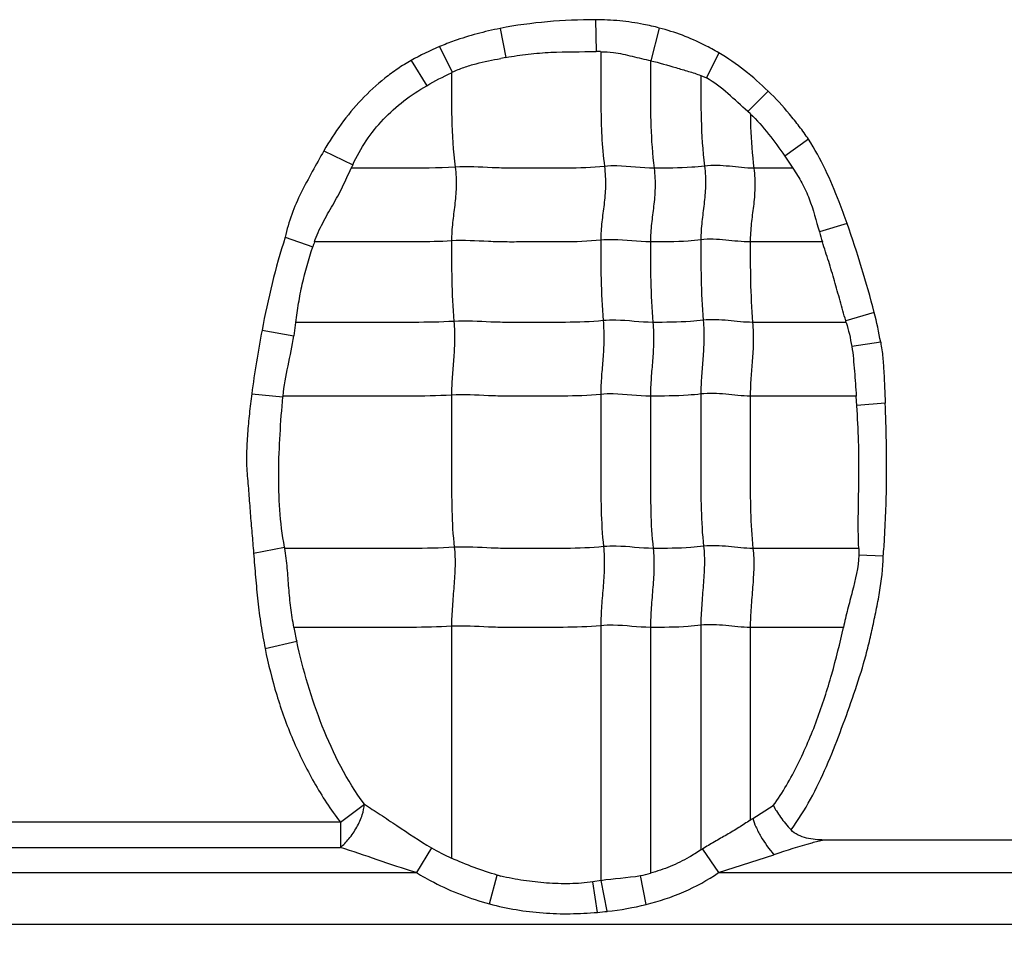
# Model space of a CAD drawing. Units: inches. Extents: x 34468 to 36845, y 3912 to 4563.
# Drawn here: x 34769 to 34783, y 4322 to 4335 of the extents above; entities that cross this region are included whole.
import ezdxf

# ---------------------------------------------------------------- set-up
doc = ezdxf.new("R2010")
doc.units = ezdxf.units.IN
doc.header["$PDMODE"] = 35
doc.layers.add('尺寸线', color=3, linetype='Continuous', lineweight=13)
doc.dimstyles.get("Standard").update_dxf_attribs({"dimscale": 6, "dimtxt": 3, "dimasz": 2, "dimexe": 0.6, "dimexo": 0, "dimgap": 0.8, "dimtad": 1, "dimdec": 0, "dimdsep": 46, "dimtxsty": 'Standard', "dimcen": 2, "dimadec": 1, "dimazin": 2, "dimtfac": 1, "dimtdec": 0, "dimtmove": 0, "dimatfit": 3, "dimfxl": 1, "dimtolj": 1, "dimtzin": 0, "dimarcsym": 0})

# ---------------------------------------------------------------- blocks, each defined once
blk = doc.blocks.new('*D192')
at = {"layer": 'Defpoints', "color": 0}
for p in [(34838.655, 4444.749), (34494.022, 4148.749), (34839.83, 4148.749)]:
    blk.add_point(p, dxfattribs=at)
at = {"layer": '尺寸线', "color": 0, "lineweight": -2}
for p, q in [((34838.655, 4444.749), (34490.422, 4444.749)), ((34494.022, 4432.749), (34494.022, 4160.749)), ((34839.83, 4148.749), (34490.422, 4148.749))]:
    blk.add_line(p, q, dxfattribs=at)
at = {"layer": '尺寸线', "color": 0}
for points in [[(34492.022, 4432.749), (34496.022, 4432.749), (34494.022, 4444.749)], [(34492.022, 4160.749), (34496.022, 4160.749), (34494.022, 4148.749)]]:
    blk.add_solid(points, dxfattribs=at)
at = {"layer": '尺寸线', "color": 0, "insert": (34480.222, 4296.749), "char_height": 18, "attachment_point": 5, "rotation": 90}
blk.add_mtext('\\A1;296', dxfattribs=at)

msp = doc.modelspace()

# ---------------------------------------------------------------- linework, layer by layer
at = {"color": 7, "linetype": 'Continuous'}
for p, q in [((34777.105, 4334.743), (34777.113, 4334.304)), ((34775.792, 4334.623), (34775.871, 4334.223)), ((34777.983, 4334.629), (34777.866, 4334.179)), ((34774.957, 4334.373), (34775.132, 4334.019)), ((34774.567, 4334.181), (34774.78, 4333.834)), ((34775.87, 4334.223), (34775.8, 4334.21)), ((34778.802, 4334.287), (34778.631, 4333.941)), ((34775.132, 4334.019), (34775.122, 4334.014)), ((34778.555, 4333.976), (34778.631, 4333.941)), ((34779.481, 4333.761), (34779.201, 4333.479)), ((34779.237, 4333.447), (34779.201, 4333.479)), ((34780.037, 4333.097), (34779.71, 4332.866)), ((34773.364, 4332.939), (34773.763, 4332.747)), ((34779.71, 4332.866), (34779.822, 4332.699)), ((34779.823, 4332.699), (34779.285, 4332.699)), ((34780.57, 4331.936), (34780.187, 4331.821)), ((34772.832, 4331.747), (34773.212, 4331.616)), ((34780.228, 4331.683), (34779.235, 4331.683)), ((34780.942, 4330.714), (34780.55, 4330.598)), ((34772.975, 4330.576), (34772.95, 4330.391)), ((34780.556, 4330.576), (34779.268, 4330.576)), ((34772.513, 4330.467), (34772.95, 4330.391)), ((34781.031, 4330.302), (34780.633, 4330.245)), ((34772.371, 4329.592), (34772.801, 4329.55)), ((34780.693, 4329.561), (34779.235, 4329.561)), ((34780.703, 4329.429), (34780.693, 4329.561)), ((34781.094, 4329.465), (34780.704, 4329.43)), ((34772.397, 4327.399), (34772.823, 4327.48)), ((34780.729, 4327.464), (34779.273, 4327.464)), ((34780.73, 4327.464), (34780.729, 4327.372)), ((34781.067, 4327.357), (34780.729, 4327.372)), ((34775.122, 4326.391), (34775.122, 4323.201)), ((34777.177, 4326.4), (34777.177, 4322.892)), ((34777.861, 4326.376), (34777.861, 4322.993)), ((34778.555, 4326.406), (34778.555, 4323.313)), ((34779.235, 4326.376), (34779.235, 4323.723)), ((34780.517, 4326.376), (34779.235, 4326.376)), ((34772.555, 4326.084), (34772.99, 4326.186)), ((34773.591, 4323.694), (34773.922, 4323.941)), ((34779.271, 4323.746), (34779.553, 4323.923)), ((34773.591, 4323.694), (34767.375, 4323.694)), ((34773.591, 4323.694), (34773.591, 4323.347)), ((34767.375, 4323.347), (34773.591, 4323.347)), ((34774.844, 4323.342), (34774.638, 4323)), ((34785.736, 4323.449), (34780.252, 4323.449)), ((34778.576, 4323.325), (34778.799, 4323)), ((34778.799, 4323), (34779.562, 4323.246)), ((34766.299, 4323), (34774.638, 4323)), ((34775.644, 4322.569), (34775.752, 4322.965)), ((34777.802, 4322.561), (34777.723, 4322.96)), ((34778.799, 4323), (34787.138, 4323)), ((34777.183, 4322.893), (34777.069, 4322.873)), ((34777.131, 4322.453), (34777.069, 4322.873)), ((34777.267, 4322.467), (34777.183, 4322.893)), ((34746.541, 4322.289), (34792.834, 4322.289))]:
    msp.add_line(p, q, dxfattribs=at)
for centre, radius, start, end in [((34777.124, 4331.908), 2.396, 88.769, 90.2831), ((34777.614, 4330.928), 4.259, 154.7108, 155.4196), ((34785.603, 4333.378), 5.635, 196.0405, 197.4986), ((34780.789, 4329.104), 7.983, 161.1504, 161.6592), ((34773.303, 4328.53), 7.536, 15.7508, 15.9252), ((34775.619, 4329.288), 2.83, 174.4793, 174.6868), ((34771.441, 4327.217), 1.407, 10.1072, 10.7817), ((34782.35, 4328.274), 9.59, 191.4115, 192.5744), ((34775.878, 4328.967), 6.226, 302.6187, 303.0126), ((34776.002, 4325.278), 2.256, 239.1368, 247.0441), ((34775.865, 4327.747), 5.187, 301.2425, 301.509), ((34776.4, 4325.302), 2.424, 254.5038, 255.6835), ((34777.462, 4324.38), 1.445, 280.4432, 286.0549), ((34776.796, 4326.729), 4.288, 276.314, 283.5743), ((34776.671, 4327.702), 5.269, 275.0035, 276.4949)]:
    msp.add_arc(centre, radius, start, end, dxfattribs=at)
for points in [[(34777.105, 4334.743), (34776.665, 4334.741), (34776.223, 4334.709), (34775.792, 4334.623)], [(34774.957, 4334.373), (34774.823, 4334.317), (34774.693, 4334.254), (34774.567, 4334.181)], [(34779.481, 4333.761), (34779.276, 4333.961), (34779.049, 4334.142), (34778.802, 4334.287)], [(34774.78, 4333.834), (34774.891, 4333.899), (34775.006, 4333.958), (34775.122, 4334.014)], [(34772.832, 4331.747), (34772.696, 4331.329), (34772.594, 4330.899), (34772.513, 4330.467)], [(34781.031, 4330.302), (34781.007, 4330.44), (34780.976, 4330.577), (34780.942, 4330.714)], [(34780.556, 4330.575), (34780.588, 4330.467), (34780.615, 4330.357), (34780.633, 4330.245)], [(34772.513, 4330.467), (34772.458, 4330.177), (34772.41, 4329.885), (34772.371, 4329.592)], [(34772.802, 4329.561), (34772.829, 4329.84), (34772.909, 4330.113), (34772.95, 4330.391)], [(34777.177, 4322.892), (34777.358, 4322.925), (34777.543, 4322.926), (34777.723, 4322.96)]]:
    msp.add_open_spline(points, degree=3, dxfattribs=at)
for points, knots in [([(34777.983, 4334.629), (34777.912, 4334.649), (34777.731, 4334.69), (34777.438, 4334.732), (34777.216, 4334.742), (34777.105, 4334.743)], [0, 0, 0, 0, 0.250017, 0.625005, 1, 1, 1, 1]), ([(34775.792, 4334.623), (34775.685, 4334.602), (34775.472, 4334.552), (34775.194, 4334.467), (34775.024, 4334.401), (34774.957, 4334.373)], [0, 0, 0, 0, 0.374996, 0.749965, 1, 1, 1, 1]), ([(34778.802, 4334.287), (34778.738, 4334.325), (34778.574, 4334.413), (34778.304, 4334.535), (34778.091, 4334.6), (34777.983, 4334.629)], [0, 0, 0, 0, 0.250003, 0.625004, 1, 1, 1, 1]), ([(34774.567, 4334.181), (34774.503, 4334.146), (34774.379, 4334.069), (34774.144, 4333.897), (34773.875, 4333.649), (34773.596, 4333.31), (34773.437, 4333.066), (34773.365, 4332.939)], [0, 0, 0, 0, 0.125034, 0.250101, 0.500035, 0.750004, 1, 1, 1, 1]), ([(34775.132, 4334.019), (34775.184, 4334.045), (34775.292, 4334.09), (34775.515, 4334.156), (34775.686, 4334.188), (34775.8, 4334.21)], [0, 0, 0, 0, 0.250094, 0.500128, 1, 1, 1, 1]), ([(34775.871, 4334.223), (34775.973, 4334.242), (34776.178, 4334.274), (34776.593, 4334.305), (34776.905, 4334.303), (34777.113, 4334.304)], [0, 0, 0, 0, 0.250034, 0.50005, 1, 1, 1, 1]), ([(34777.176, 4334.303), (34777.235, 4334.302), (34777.381, 4334.294), (34777.61, 4334.241), (34777.781, 4334.199), (34777.866, 4334.18)], [0, 0, 0, 0, 0.25041, 0.625322, 1, 1, 1, 1]), ([(34777.177, 4334.303), (34777.177, 4334.175), (34777.178, 4333.919), (34777.177, 4333.532), (34777.187, 4333.132), (34777.21, 4332.862), (34777.228, 4332.724)], [0, 0, 0, 0, 0.242517, 0.485651, 0.735166, 1, 1, 1, 1]), ([(34777.861, 4334.181), (34777.861, 4334.061), (34777.861, 4333.76), (34777.861, 4333.266), (34777.887, 4332.891), (34777.911, 4332.699)], [0, 0, 0, 0, 0.242043, 0.608797, 1, 1, 1, 1]), ([(34777.866, 4334.179), (34777.983, 4334.151), (34778.155, 4334.1), (34778.384, 4334.032), (34778.499, 4333.997), (34778.555, 4333.976)], [0, 0, 0, 0, 0.500119, 0.750099, 1, 1, 1, 1]), ([(34775.122, 4334.014), (34775.122, 4333.804), (34775.118, 4333.37), (34775.144, 4332.936), (34775.172, 4332.714)], [0, 0, 0, 0, 0.484293, 1, 1, 1, 1]), ([(34778.555, 4333.975), (34778.555, 4333.774), (34778.552, 4333.358), (34778.579, 4332.942), (34778.606, 4332.729)], [0, 0, 0, 0, 0.484108, 1, 1, 1, 1]), ([(34779.201, 4333.479), (34779.11, 4333.561), (34778.933, 4333.729), (34778.739, 4333.883), (34778.631, 4333.941)], [0, 0, 0, 0, 0.500178, 1, 1, 1, 1]), ([(34773.763, 4332.747), (34773.869, 4332.975), (34774.082, 4333.297), (34774.459, 4333.632), (34774.671, 4333.771), (34774.78, 4333.834)], [0, 0, 0, 0, 0.49917, 0.749621, 1, 1, 1, 1]), ([(34780.037, 4333.097), (34779.998, 4333.157), (34779.912, 4333.274), (34779.731, 4333.5), (34779.585, 4333.661), (34779.481, 4333.761)], [0, 0, 0, 0, 0.250036, 0.500081, 1, 1, 1, 1]), ([(34779.236, 4333.447), (34779.327, 4333.361), (34779.492, 4333.171), (34779.639, 4332.969), (34779.71, 4332.866)], [0, 0, 0, 0, 0.499958, 1, 1, 1, 1]), ([(34779.237, 4333.447), (34779.237, 4333.387), (34779.243, 4333.138), (34779.261, 4332.888), (34779.285, 4332.699)], [0, 0, 0, 0, 0.240282, 1, 1, 1, 1]), ([(34780.57, 4331.936), (34780.535, 4332.037), (34780.442, 4332.287), (34780.279, 4332.681), (34780.123, 4332.962), (34780.037, 4333.097)], [0, 0, 0, 0, 0.250016, 0.625055, 1, 1, 1, 1]), ([(34773.365, 4332.939), (34773.311, 4332.844), (34773.205, 4332.653), (34773.048, 4332.365), (34772.914, 4332.065), (34772.854, 4331.854), (34772.832, 4331.747)], [0, 0, 0, 0, 0.250041, 0.500096, 0.750056, 1, 1, 1, 1]), ([(34773.234, 4331.683), (34773.266, 4331.773), (34773.344, 4331.946), (34773.488, 4332.191), (34773.625, 4332.44), (34773.701, 4332.614), (34773.741, 4332.7)], [0, 0, 0, 0, 0.250084, 0.500242, 0.750199, 1, 1, 1, 1]), ([(34775.172, 4332.714), (34774.933, 4332.699), (34774.455, 4332.699), (34773.978, 4332.699), (34773.741, 4332.699)], [0, 0, 0, 0, 0.502848, 1, 1, 1, 1]), ([(34775.172, 4332.714), (34775.184, 4332.622), (34775.192, 4332.446), (34775.168, 4332.191), (34775.134, 4331.947), (34775.122, 4331.782), (34775.122, 4331.698)], [0, 0, 0, 0, 0.272503, 0.516183, 0.75247, 1, 1, 1, 1]), ([(34777.228, 4332.724), (34777.056, 4332.706), (34776.797, 4332.698), (34776.452, 4332.7), (34776.194, 4332.7), (34775.938, 4332.697), (34775.597, 4332.706), (34775.342, 4332.725), (34775.172, 4332.714)], [0, 0, 0, 0, 0.252321, 0.37751, 0.502804, 0.628313, 0.751928, 1, 1, 1, 1]), ([(34777.228, 4332.724), (34777.239, 4332.632), (34777.248, 4332.456), (34777.224, 4332.201), (34777.189, 4331.956), (34777.177, 4331.792), (34777.177, 4331.708)], [0, 0, 0, 0, 0.272503, 0.516183, 0.75247, 1, 1, 1, 1]), ([(34777.911, 4332.699), (34777.741, 4332.699), (34777.514, 4332.736), (34777.285, 4332.73), (34777.228, 4332.724)], [0, 0, 0, 0, 0.747834, 1, 1, 1, 1]), ([(34777.911, 4332.699), (34777.923, 4332.608), (34777.931, 4332.431), (34777.907, 4332.177), (34777.873, 4331.932), (34777.861, 4331.768), (34777.861, 4331.683)], [0, 0, 0, 0, 0.272503, 0.516183, 0.75247, 1, 1, 1, 1]), ([(34778.606, 4332.729), (34778.547, 4332.721), (34778.316, 4332.7), (34778.084, 4332.699), (34777.911, 4332.699)], [0, 0, 0, 0, 0.254254, 1, 1, 1, 1]), ([(34778.606, 4332.729), (34778.617, 4332.637), (34778.625, 4332.461), (34778.601, 4332.206), (34778.567, 4331.961), (34778.555, 4331.797), (34778.555, 4331.713)], [0, 0, 0, 0, 0.272503, 0.516183, 0.75247, 1, 1, 1, 1]), ([(34779.285, 4332.699), (34779.172, 4332.699), (34778.947, 4332.729), (34778.719, 4332.743), (34778.606, 4332.729)], [0, 0, 0, 0, 0.496695, 1, 1, 1, 1]), ([(34779.285, 4332.699), (34779.297, 4332.608), (34779.305, 4332.431), (34779.281, 4332.177), (34779.246, 4331.932), (34779.235, 4331.768), (34779.235, 4331.683)], [0, 0, 0, 0, 0.272503, 0.516183, 0.75247, 1, 1, 1, 1]), ([(34779.822, 4332.699), (34779.866, 4332.632), (34779.951, 4332.498), (34780.085, 4332.207), (34780.141, 4331.973), (34780.187, 4331.821)], [0, 0, 0, 0, 0.250119, 0.499984, 1, 1, 1, 1]), ([(34780.942, 4330.714), (34780.89, 4330.92), (34780.773, 4331.33), (34780.64, 4331.735), (34780.57, 4331.936)], [0, 0, 0, 0, 0.49999, 1, 1, 1, 1]), ([(34772.977, 4330.575), (34772.99, 4330.663), (34773.015, 4330.84), (34773.08, 4331.19), (34773.156, 4331.447), (34773.212, 4331.616)], [0, 0, 0, 0, 0.25004, 0.500069, 1, 1, 1, 1]), ([(34775.122, 4331.698), (34774.963, 4331.688), (34774.647, 4331.682), (34774.174, 4331.684), (34773.704, 4331.683), (34773.391, 4331.683), (34773.234, 4331.683)], [0, 0, 0, 0, 0.25313, 0.502176, 0.751088, 1, 1, 1, 1]), ([(34777.177, 4331.708), (34777.005, 4331.69), (34776.746, 4331.682), (34776.402, 4331.684), (34776.144, 4331.684), (34775.887, 4331.681), (34775.547, 4331.69), (34775.291, 4331.709), (34775.122, 4331.698)], [0, 0, 0, 0, 0.252321, 0.37751, 0.502804, 0.628313, 0.751928, 1, 1, 1, 1]), ([(34775.122, 4331.698), (34775.122, 4331.519), (34775.122, 4331.15), (34775.139, 4330.781), (34775.155, 4330.59)], [0, 0, 0, 0, 0.483986, 1, 1, 1, 1]), ([(34777.861, 4331.683), (34777.69, 4331.683), (34777.463, 4331.72), (34777.235, 4331.714), (34777.177, 4331.708)], [0, 0, 0, 0, 0.747834, 1, 1, 1, 1]), ([(34777.177, 4331.708), (34777.177, 4331.529), (34777.177, 4331.159), (34777.195, 4330.79), (34777.21, 4330.6)], [0, 0, 0, 0, 0.483986, 1, 1, 1, 1]), ([(34778.555, 4331.713), (34778.497, 4331.705), (34778.266, 4331.684), (34778.034, 4331.683), (34777.861, 4331.683)], [0, 0, 0, 0, 0.254254, 1, 1, 1, 1]), ([(34777.861, 4331.683), (34777.861, 4331.505), (34777.861, 4331.135), (34777.878, 4330.766), (34777.894, 4330.576)], [0, 0, 0, 0, 0.483986, 1, 1, 1, 1]), ([(34779.235, 4331.683), (34779.122, 4331.683), (34778.897, 4331.713), (34778.668, 4331.727), (34778.555, 4331.713)], [0, 0, 0, 0, 0.496695, 1, 1, 1, 1]), ([(34778.555, 4331.713), (34778.555, 4331.534), (34778.555, 4331.164), (34778.572, 4330.795), (34778.588, 4330.605)], [0, 0, 0, 0, 0.483986, 1, 1, 1, 1]), ([(34779.235, 4331.683), (34779.235, 4331.505), (34779.235, 4331.135), (34779.252, 4330.766), (34779.268, 4330.576)], [0, 0, 0, 0, 0.483986, 1, 1, 1, 1]), ([(34780.55, 4330.598), (34780.524, 4330.69), (34780.472, 4330.873), (34780.396, 4331.146), (34780.317, 4331.416), (34780.256, 4331.593), (34780.228, 4331.683)], [0, 0, 0, 0, 0.253944, 0.504132, 0.750519, 1, 1, 1, 1]), ([(34775.155, 4330.59), (34774.971, 4330.579), (34774.606, 4330.574), (34774.061, 4330.576), (34773.518, 4330.576), (34773.156, 4330.576), (34772.975, 4330.576)], [0, 0, 0, 0, 0.252785, 0.501879, 0.75094, 1, 1, 1, 1]), ([(34775.155, 4330.59), (34775.162, 4330.498), (34775.168, 4330.323), (34775.152, 4330.068), (34775.129, 4329.823), (34775.122, 4329.659), (34775.122, 4329.575)], [0, 0, 0, 0, 0.273317, 0.516879, 0.752302, 1, 1, 1, 1]), ([(34777.21, 4330.6), (34777.038, 4330.582), (34776.779, 4330.575), (34776.435, 4330.576), (34776.177, 4330.576), (34775.92, 4330.573), (34775.58, 4330.582), (34775.324, 4330.601), (34775.155, 4330.59)], [0, 0, 0, 0, 0.252321, 0.37751, 0.502804, 0.628313, 0.751928, 1, 1, 1, 1]), ([(34777.21, 4330.6), (34777.218, 4330.508), (34777.223, 4330.332), (34777.208, 4330.078), (34777.185, 4329.832), (34777.177, 4329.669), (34777.177, 4329.585)], [0, 0, 0, 0, 0.273317, 0.516879, 0.752302, 1, 1, 1, 1]), ([(34777.894, 4330.576), (34777.723, 4330.576), (34777.496, 4330.612), (34777.268, 4330.606), (34777.21, 4330.6)], [0, 0, 0, 0, 0.747834, 1, 1, 1, 1]), ([(34777.894, 4330.576), (34777.902, 4330.483), (34777.907, 4330.308), (34777.891, 4330.053), (34777.869, 4329.808), (34777.861, 4329.644), (34777.861, 4329.561)], [0, 0, 0, 0, 0.273317, 0.516879, 0.752302, 1, 1, 1, 1]), ([(34778.588, 4330.605), (34778.53, 4330.598), (34778.299, 4330.576), (34778.067, 4330.576), (34777.894, 4330.576)], [0, 0, 0, 0, 0.254254, 1, 1, 1, 1]), ([(34778.588, 4330.605), (34778.596, 4330.513), (34778.601, 4330.337), (34778.585, 4330.083), (34778.563, 4329.837), (34778.555, 4329.674), (34778.555, 4329.59)], [0, 0, 0, 0, 0.273317, 0.516879, 0.752302, 1, 1, 1, 1]), ([(34779.268, 4330.576), (34779.155, 4330.576), (34778.93, 4330.605), (34778.701, 4330.619), (34778.588, 4330.605)], [0, 0, 0, 0, 0.496695, 1, 1, 1, 1]), ([(34779.268, 4330.576), (34779.275, 4330.483), (34779.281, 4330.308), (34779.265, 4330.053), (34779.242, 4329.808), (34779.235, 4329.644), (34779.235, 4329.561)], [0, 0, 0, 0, 0.273317, 0.516879, 0.752302, 1, 1, 1, 1]), ([(34780.633, 4330.245), (34780.643, 4330.189), (34780.656, 4330.075), (34780.675, 4329.846), (34780.687, 4329.675), (34780.695, 4329.56)], [0, 0, 0, 0, 0.249903, 0.49992, 1, 1, 1, 1]), ([(34781.031, 4330.302), (34781.043, 4330.233), (34781.064, 4330.094), (34781.078, 4329.814), (34781.089, 4329.605), (34781.094, 4329.465)], [0, 0, 0, 0, 0.249996, 0.49998, 1, 1, 1, 1]), ([(34772.371, 4329.592), (34772.359, 4329.501), (34772.337, 4329.319), (34772.313, 4329.045), (34772.295, 4328.771), (34772.301, 4328.541), (34772.319, 4328.359), (34772.331, 4328.222), (34772.34, 4328.085), (34772.354, 4327.902), (34772.374, 4327.673), (34772.389, 4327.491), (34772.397, 4327.399)], [0, 0, 0, 0, 0.125004, 0.250003, 0.375006, 0.49999, 0.562491, 0.624993, 0.687495, 0.749995, 0.874998, 1, 1, 1, 1]), ([(34775.122, 4329.575), (34774.927, 4329.563), (34774.538, 4329.559), (34773.958, 4329.561), (34773.38, 4329.56), (34772.995, 4329.561), (34772.802, 4329.561)], [0, 0, 0, 0, 0.252632, 0.501764, 0.750882, 1, 1, 1, 1]), ([(34777.177, 4329.585), (34777.005, 4329.567), (34776.746, 4329.56), (34776.402, 4329.561), (34776.144, 4329.561), (34775.887, 4329.558), (34775.547, 4329.567), (34775.291, 4329.586), (34775.122, 4329.575)], [0, 0, 0, 0, 0.252321, 0.37751, 0.502804, 0.628313, 0.751928, 1, 1, 1, 1]), ([(34775.122, 4329.575), (34775.122, 4329.222), (34775.122, 4328.692), (34775.122, 4327.993), (34775.14, 4327.647), (34775.16, 4327.479)], [0, 0, 0, 0, 0.505949, 0.75738, 1, 1, 1, 1]), ([(34777.861, 4329.561), (34777.69, 4329.561), (34777.463, 4329.597), (34777.235, 4329.591), (34777.177, 4329.585)], [0, 0, 0, 0, 0.747834, 1, 1, 1, 1]), ([(34777.177, 4329.585), (34777.177, 4329.231), (34777.177, 4328.701), (34777.177, 4328.002), (34777.196, 4327.657), (34777.215, 4327.488)], [0, 0, 0, 0, 0.505949, 0.75738, 1, 1, 1, 1]), ([(34778.555, 4329.59), (34778.497, 4329.583), (34778.266, 4329.561), (34778.034, 4329.561), (34777.861, 4329.561)], [0, 0, 0, 0, 0.254254, 1, 1, 1, 1]), ([(34779.235, 4329.561), (34779.122, 4329.561), (34778.897, 4329.59), (34778.668, 4329.604), (34778.555, 4329.59)], [0, 0, 0, 0, 0.496695, 1, 1, 1, 1]), ([(34778.555, 4329.59), (34778.555, 4329.236), (34778.555, 4328.706), (34778.555, 4328.007), (34778.574, 4327.662), (34778.593, 4327.493)], [0, 0, 0, 0, 0.505949, 0.75738, 1, 1, 1, 1]), ([(34772.823, 4327.48), (34772.79, 4327.65), (34772.75, 4327.995), (34772.737, 4328.514), (34772.758, 4329.033), (34772.784, 4329.378), (34772.801, 4329.55)], [0, 0, 0, 0, 0.249949, 0.499966, 0.74996, 1, 1, 1, 1]), ([(34777.861, 4329.561), (34777.861, 4329.207), (34777.861, 4328.677), (34777.861, 4327.978), (34777.879, 4327.632), (34777.899, 4327.464)], [0, 0, 0, 0, 0.505949, 0.75738, 1, 1, 1, 1]), ([(34779.235, 4329.561), (34779.235, 4329.207), (34779.235, 4328.677), (34779.235, 4327.978), (34779.253, 4327.632), (34779.273, 4327.464)], [0, 0, 0, 0, 0.505949, 0.75738, 1, 1, 1, 1]), ([(34780.729, 4327.464), (34780.715, 4327.791), (34780.734, 4328.283), (34780.731, 4328.939), (34780.714, 4329.266), (34780.703, 4329.429)], [0, 0, 0, 0, 0.500033, 0.75004, 1, 1, 1, 1]), ([(34781.066, 4327.357), (34781.075, 4327.444), (34781.084, 4327.576), (34781.091, 4327.752), (34781.1, 4327.927), (34781.109, 4328.147), (34781.113, 4328.41), (34781.113, 4328.674), (34781.11, 4329.025), (34781.101, 4329.289), (34781.094, 4329.465)], [0, 0, 0, 0, 0.124991, 0.187494, 0.249995, 0.374995, 0.499996, 0.624998, 0.75, 1, 1, 1, 1]), ([(34772.397, 4327.399), (34772.405, 4327.289), (34772.423, 4327.069), (34772.453, 4326.739), (34772.495, 4326.41), (34772.535, 4326.193), (34772.555, 4326.084)], [0, 0, 0, 0, 0.249991, 0.500011, 0.749972, 1, 1, 1, 1]), ([(34775.16, 4327.479), (34774.964, 4327.466), (34774.573, 4327.463), (34773.989, 4327.464), (34773.408, 4327.464), (34773.02, 4327.464), (34772.826, 4327.464)], [0, 0, 0, 0, 0.252617, 0.501753, 0.750877, 1, 1, 1, 1]), ([(34772.952, 4326.377), (34772.935, 4326.466), (34772.906, 4326.647), (34772.881, 4326.919), (34772.862, 4327.192), (34772.841, 4327.374), (34772.826, 4327.464)], [0, 0, 0, 0, 0.250077, 0.500096, 0.750086, 1, 1, 1, 1]), ([(34775.16, 4327.479), (34775.17, 4327.393), (34775.174, 4327.214), (34775.156, 4326.943), (34775.132, 4326.667), (34775.122, 4326.482), (34775.122, 4326.391)], [0, 0, 0, 0, 0.23745, 0.490795, 0.749052, 1, 1, 1, 1]), ([(34777.215, 4327.488), (34777.043, 4327.47), (34776.784, 4327.463), (34776.44, 4327.464), (34776.182, 4327.464), (34775.925, 4327.461), (34775.585, 4327.47), (34775.33, 4327.489), (34775.16, 4327.479)], [0, 0, 0, 0, 0.252321, 0.37751, 0.502804, 0.628313, 0.751928, 1, 1, 1, 1]), ([(34777.215, 4327.488), (34777.225, 4327.402), (34777.229, 4327.224), (34777.212, 4326.952), (34777.187, 4326.676), (34777.177, 4326.492), (34777.177, 4326.4)], [0, 0, 0, 0, 0.23745, 0.490795, 0.749052, 1, 1, 1, 1]), ([(34777.899, 4327.464), (34777.728, 4327.464), (34777.501, 4327.5), (34777.273, 4327.494), (34777.215, 4327.488)], [0, 0, 0, 0, 0.747834, 1, 1, 1, 1]), ([(34777.899, 4327.464), (34777.909, 4327.378), (34777.913, 4327.199), (34777.895, 4326.928), (34777.871, 4326.652), (34777.861, 4326.467), (34777.861, 4326.376)], [0, 0, 0, 0, 0.23745, 0.490795, 0.749052, 1, 1, 1, 1]), ([(34778.593, 4327.493), (34778.535, 4327.486), (34778.304, 4327.464), (34778.072, 4327.464), (34777.899, 4327.464)], [0, 0, 0, 0, 0.254254, 1, 1, 1, 1]), ([(34778.593, 4327.493), (34778.603, 4327.407), (34778.607, 4327.229), (34778.589, 4326.957), (34778.565, 4326.681), (34778.555, 4326.497), (34778.555, 4326.406)], [0, 0, 0, 0, 0.23745, 0.490795, 0.749052, 1, 1, 1, 1]), ([(34779.273, 4327.464), (34779.16, 4327.464), (34778.935, 4327.494), (34778.706, 4327.507), (34778.593, 4327.493)], [0, 0, 0, 0, 0.496695, 1, 1, 1, 1]), ([(34779.273, 4327.464), (34779.283, 4327.378), (34779.287, 4327.199), (34779.269, 4326.928), (34779.245, 4326.652), (34779.235, 4326.467), (34779.235, 4326.376)], [0, 0, 0, 0, 0.23745, 0.490795, 0.749052, 1, 1, 1, 1]), ([(34779.797, 4323.588), (34779.896, 4323.723), (34780.073, 4324.008), (34780.29, 4324.461), (34780.474, 4324.928), (34780.645, 4325.4), (34780.776, 4325.798), (34780.863, 4326.121), (34780.917, 4326.366), (34780.97, 4326.611), (34781.034, 4326.939), (34781.064, 4327.19), (34781.066, 4327.357)], [0, 0, 0, 0, 0.124979, 0.249974, 0.374996, 0.500013, 0.625033, 0.687537, 0.750048, 0.812562, 0.87507, 1, 1, 1, 1]), ([(34780.729, 4327.372), (34780.724, 4327.202), (34780.662, 4326.952), (34780.575, 4326.624), (34780.536, 4326.459), (34780.517, 4326.376)], [0, 0, 0, 0, 0.49975, 0.749841, 1, 1, 1, 1]), ([(34775.122, 4326.391), (34774.939, 4326.38), (34774.575, 4326.375), (34774.032, 4326.377), (34773.491, 4326.376), (34773.13, 4326.376), (34772.95, 4326.376)], [0, 0, 0, 0, 0.252794, 0.501886, 0.750943, 1, 1, 1, 1]), ([(34777.177, 4326.4), (34777.005, 4326.383), (34776.746, 4326.376), (34776.402, 4326.376), (34776.187, 4326.376), (34776.015, 4326.377), (34775.887, 4326.376), (34775.759, 4326.376), (34775.504, 4326.386), (34775.291, 4326.402), (34775.122, 4326.391)], [0, 0, 0, 0, 0.252264, 0.37756, 0.502801, 0.565402, 0.628142, 0.690482, 0.752012, 1, 1, 1, 1]), ([(34777.861, 4326.376), (34777.69, 4326.376), (34777.463, 4326.413), (34777.235, 4326.406), (34777.177, 4326.4)], [0, 0, 0, 0, 0.747834, 1, 1, 1, 1]), ([(34778.555, 4326.406), (34778.497, 4326.398), (34778.266, 4326.377), (34778.034, 4326.376), (34777.861, 4326.376)], [0, 0, 0, 0, 0.254254, 1, 1, 1, 1]), ([(34779.235, 4326.376), (34779.122, 4326.376), (34778.897, 4326.406), (34778.668, 4326.42), (34778.555, 4326.406)], [0, 0, 0, 0, 0.496695, 1, 1, 1, 1]), ([(34779.553, 4323.923), (34779.683, 4324.102), (34779.903, 4324.488), (34780.162, 4325.099), (34780.366, 4325.73), (34780.471, 4326.16), (34780.517, 4326.376)], [0, 0, 0, 0, 0.249957, 0.500045, 0.750006, 1, 1, 1, 1]), ([(34773.922, 4323.941), (34773.68, 4324.269), (34773.399, 4324.821), (34773.136, 4325.592), (34773.034, 4325.987), (34772.99, 4326.186)], [0, 0, 0, 0, 0.499565, 0.749789, 1, 1, 1, 1]), ([(34772.555, 4326.084), (34772.599, 4325.87), (34772.703, 4325.444), (34772.927, 4324.826), (34773.219, 4324.237), (34773.458, 4323.868), (34773.591, 4323.694)], [0, 0, 0, 0, 0.250036, 0.499964, 0.750061, 1, 1, 1, 1]), ([(34773.591, 4323.347), (34773.634, 4323.382), (34773.718, 4323.469), (34773.821, 4323.621), (34773.894, 4323.782), (34773.919, 4323.892), (34773.922, 4323.941)], [0, 0, 0, 0, 0.240257, 0.519234, 0.787198, 1, 1, 1, 1]), ([(34773.922, 4323.941), (34773.995, 4323.895), (34774.145, 4323.798), (34774.449, 4323.593), (34774.683, 4323.439), (34774.844, 4323.342)], [0, 0, 0, 0, 0.236843, 0.485626, 1, 1, 1, 1]), ([(34779.553, 4323.923), (34779.566, 4323.897), (34779.599, 4323.844), (34779.653, 4323.761), (34779.719, 4323.673), (34779.771, 4323.617), (34779.797, 4323.588)], [0, 0, 0, 0, 0.207144, 0.449909, 0.718079, 1, 1, 1, 1]), ([(34779.271, 4323.746), (34779.281, 4323.707), (34779.314, 4323.622), (34779.404, 4323.449), (34779.494, 4323.323), (34779.562, 4323.246)], [0, 0, 0, 0, 0.208936, 0.468558, 1, 1, 1, 1]), ([(34779.235, 4323.723), (34779.182, 4323.688), (34779.076, 4323.618), (34778.911, 4323.52), (34778.742, 4323.424), (34778.631, 4323.359), (34778.576, 4323.325)], [0, 0, 0, 0, 0.246362, 0.496032, 0.747445, 1, 1, 1, 1]), ([(34780.252, 4323.449), (34780.211, 4323.449), (34780.129, 4323.453), (34779.971, 4323.478), (34779.851, 4323.529), (34779.797, 4323.588)], [0, 0, 0, 0, 0.251422, 0.502873, 1, 1, 1, 1]), ([(34774.638, 4323), (34774.457, 4323.055), (34774.108, 4323.172), (34773.761, 4323.293), (34773.591, 4323.347)], [0, 0, 0, 0, 0.514117, 1, 1, 1, 1]), ([(34780.252, 4323.449), (34780.195, 4323.437), (34779.962, 4323.378), (34779.734, 4323.303), (34779.562, 4323.246)], [0, 0, 0, 0, 0.242647, 1, 1, 1, 1]), ([(34775.752, 4322.965), (34775.644, 4322.995), (34775.431, 4323.068), (34775.223, 4323.153), (34775.12, 4323.198)], [0, 0, 0, 0, 0.50007, 1, 1, 1, 1]), ([(34778.555, 4323.313), (34778.502, 4323.277), (34778.366, 4323.192), (34778.136, 4323.08), (34777.954, 4323.016), (34777.861, 4322.992)], [0, 0, 0, 0, 0.250132, 0.625047, 1, 1, 1, 1]), ([(34774.638, 4323), (34774.716, 4322.953), (34775.035, 4322.774), (34775.379, 4322.64), (34775.644, 4322.569)], [0, 0, 0, 0, 0.250318, 1, 1, 1, 1]), ([(34777.069, 4322.873), (34776.964, 4322.857), (34776.751, 4322.842), (34776.431, 4322.852), (34776.114, 4322.888), (34775.904, 4322.927), (34775.801, 4322.953)], [0, 0, 0, 0, 0.249967, 0.49994, 0.74999, 1, 1, 1, 1]), ([(34777.802, 4322.561), (34777.979, 4322.604), (34778.327, 4322.72), (34778.649, 4322.897), (34778.799, 4323)], [0, 0, 0, 0, 0.500071, 1, 1, 1, 1]), ([(34775.644, 4322.569), (34775.765, 4322.537), (34776.009, 4322.484), (34776.382, 4322.44), (34776.757, 4322.429), (34777.006, 4322.442), (34777.131, 4322.453)], [0, 0, 0, 0, 0.250009, 0.49999, 0.750028, 1, 1, 1, 1])]:
    msp.add_open_spline(points, degree=3, knots=knots, dxfattribs=at)

# ---------------------------------------------------------------- dimensions: what is measured, and where the dimension line sits
at = {"layer": '尺寸线'}
dim = msp.add_linear_dim(base=(34494.022, 4148.749), p1=(34838.655, 4444.749), p2=(34839.83, 4148.749), angle=90, dimstyle='Standard', dxfattribs=at)
dim.commit()
dim.dimension.update_dxf_attribs({"geometry": '*D192', "text_midpoint": (34480.222, 4296.749)})

doc.saveas('drawing.dxf')
